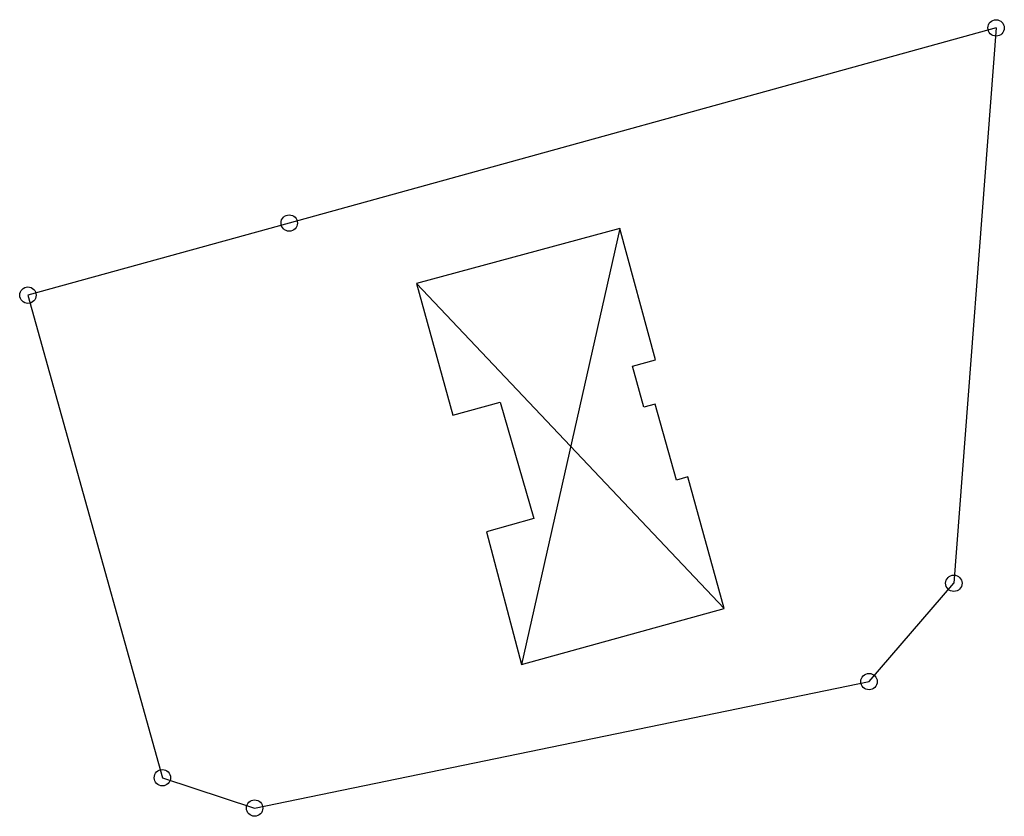
# Model space of a CAD drawing. Units: metres. Extents: x 127814.6 to 127862.6, y 6568029 to 6568067.8.
import ezdxf

# ---------------------------------------------------------------- set-up
doc = ezdxf.new("R2010")
doc.units = ezdxf.units.M
doc.linetypes.add('USEDEFINED', pattern=[0])
for name, color, linetype, true_color in [('Bostad', 43, 'Continuous', 0xccb266), ('Byggnadskartografilinje', 254, 'Continuous', 0xd6d6d6), ('Fastighetsgräns', 200, 'Continuous', 0xbf00ff)]:
    doc.layers.add(name, color=color, linetype=linetype, true_color=true_color)
doc.layers.add('Gränspunkt', color=1, linetype='Continuous')

# ---------------------------------------------------------------- blocks, each defined once
blk = doc.blocks.new('GRANSPUNKT')
blk.add_circle((0, 0), 0.5)
blk = doc.blocks.new('1')
at = {"color": 200, "linetype": 'USEDEFINED', "true_color": 0xbf00ff}
blk.add_lwpolyline([(127862.209, 6568067.428), (127827.727, 6568057.911)], dxfattribs=at)
blk = doc.blocks.new('2')
at = {"color": 200, "linetype": 'USEDEFINED', "true_color": 0xbf00ff}
blk.add_lwpolyline([(127826.038, 6568029.382), (127856.01, 6568035.55)], dxfattribs=at)
blk = doc.blocks.new('4')
at = {"color": 200, "linetype": 'USEDEFINED', "true_color": 0xbf00ff}
blk.add_lwpolyline([(127827.727, 6568057.911), (127814.98, 6568054.394)], dxfattribs=at)
blk = doc.blocks.new('5')
at = {"color": 200, "linetype": 'USEDEFINED', "true_color": 0xbf00ff}
blk.add_lwpolyline([(127821.54, 6568030.863), (127826.038, 6568029.382)], dxfattribs=at)
blk = doc.blocks.new('7')
at = {"color": 200, "linetype": 'USEDEFINED', "true_color": 0xbf00ff}
blk.add_lwpolyline([(127856.01, 6568035.55), (127860.148, 6568040.346)], dxfattribs=at)
blk = doc.blocks.new('9')
at = {"color": 200, "linetype": 'USEDEFINED', "true_color": 0xbf00ff}
blk.add_lwpolyline([(127862.209, 6568067.428), (127860.148, 6568040.346)], dxfattribs=at)
blk = doc.blocks.new('10')
at = {"color": 200, "linetype": 'USEDEFINED', "true_color": 0xbf00ff}
blk.add_lwpolyline([(127814.98, 6568054.394), (127821.54, 6568030.863)], dxfattribs=at)
blk = doc.blocks.new('14')
at = {"color": 254, "linetype": 'Continuous', "true_color": 0xd6d6d6}
blk.add_polyline3d([(127843.859, 6568057.652, 19.399), (127839.065, 6568036.39, 20.068)], dxfattribs=at)
blk = doc.blocks.new('15')
at = {"color": 254, "linetype": 'Continuous', "true_color": 0xd6d6d6}
blk.add_polyline3d([(127848.947, 6568039.11, 19.418), (127833.935, 6568054.963, 19.896)], dxfattribs=at)
blk = doc.blocks.new('16')
at = {"color": 43, "linetype": 'Continuous', "true_color": 0xccb266}
blk.add_polyline3d([(127839.065, 6568036.39, 20.068), (127848.947, 6568039.11, 19.418), (127847.176, 6568045.536, 19.418), (127846.611, 6568045.378, 19.418), (127845.58, 6568049.073, 19.408), (127845.02, 6568048.926, 19.407), (127844.475, 6568050.936, 19.407), (127845.6, 6568051.241, 19.408), (127843.859, 6568057.652, 19.399), (127833.935, 6568054.963, 19.896), (127835.701, 6568048.543, 20.839), (127838.018, 6568049.171, -20.87), (127839.66, 6568043.501, 15.704), (127837.348, 6568042.856, 20.939)], close=True, dxfattribs=at)

msp = doc.modelspace()

# ---------------------------------------------------------------- block references
at = {"layer": 'Bostad'}
msp.add_blockref('16', (0, 0), dxfattribs=at)
at = {"layer": 'Byggnadskartografilinje'}
for name in ['14', '15']:
    msp.add_blockref(name, (0, 0), dxfattribs=at)
at = {"layer": 'Fastighetsgräns'}
for name in ['1', '9', '4', '10', '7', '2', '5']:
    msp.add_blockref(name, (0, 0), dxfattribs=at)
at = {"layer": 'Gränspunkt', "xscale": 0.800000011920929, "yscale": 0.800000011920929}
for p in [(127862.209, 6568067.428), (127827.727, 6568057.911), (127814.98, 6568054.394), (127860.148, 6568040.346), (127856.01, 6568035.55), (127821.54, 6568030.863), (127826.038, 6568029.382)]:
    msp.add_blockref('GRANSPUNKT', p, dxfattribs=at)

doc.saveas('drawing.dxf')
